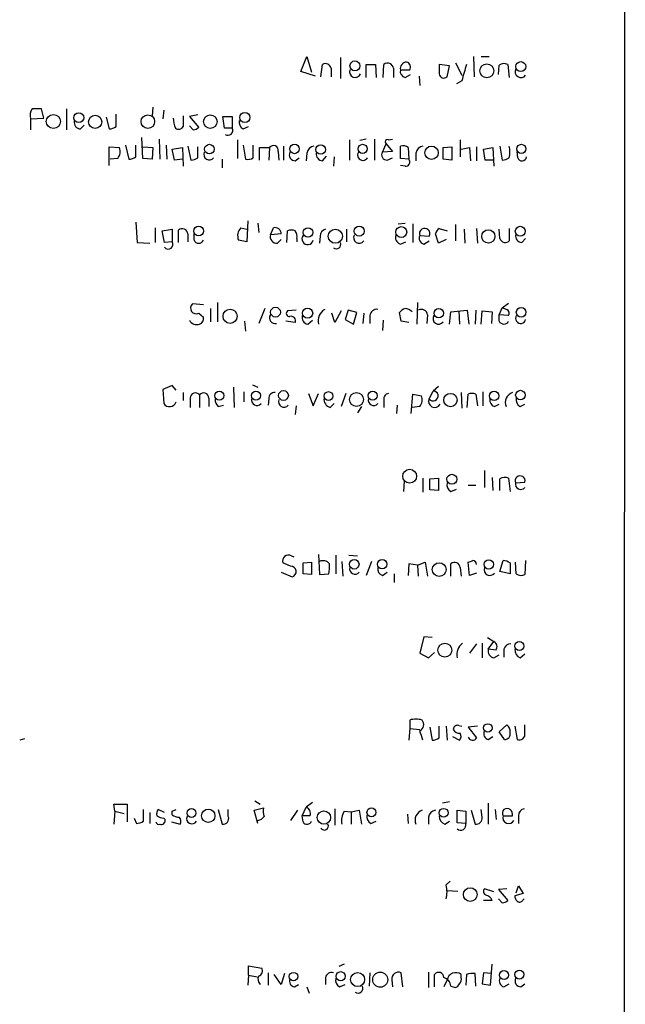
# Model space of a CAD drawing. Extents: x 7 to 1048, y 6 to 882.
# Drawn here: x 980 to 1045, y 540 to 647 of the extents above; entities that cross this region are included whole.
import ezdxf

# ---------------------------------------------------------------- set-up
doc = ezdxf.new("R2010")
doc.units = 0
doc.header["$MEASUREMENT"] = 0
doc.layers.add('MAIN', color=5, linetype='CONTINUOUS')

msp = doc.modelspace()

# ---------------------------------------------------------------- linework, layer by layer
at = {"layer": 'MAIN'}
for p, q in [((1045.3793, 857.5887), (1045.0407, 57.7427)), ((1010.0733, 641.6887), (1010.7507, 643.2973)), ((1010.7507, 643.2973), (1011.2587, 641.604)), ((1014.3913, 643.2127), (1014.3913, 640.9267)), ((1028.8693, 643.2973), (1028.954, 641.096)), ((1029.716, 643.2973), (1030.5627, 643.2973)), ((1012.2747, 641.096), (1012.444, 642.4507)), ((1017.1853, 641.0113), (1017.1853, 642.4507)), ((1017.1853, 642.4507), (1018.2013, 642.4507)), ((1018.2013, 642.4507), (1018.286, 641.0113)), ((1019.048, 641.0113), (1019.1327, 642.4507)), ((1026.2447, 642.2813), (1025.144, 642.4507)), ((1025.9907, 641.096), (1026.2447, 642.2813)), ((1026.922, 642.62), (1027.5993, 641.2653)), ((1031.5787, 641.35), (1031.6633, 642.366)), ((1032.5947, 642.4507), (1032.764, 641.0113)), ((1011.682, 641.1807), (1010.0733, 641.6887)), ((1013.3753, 642.0273), (1013.3753, 641.096)), ((1020.1487, 642.0273), (1020.1487, 641.0113)), ((1020.9107, 641.858), (1021.9267, 641.858)), ((1021.4187, 641.0113), (1022.0113, 641.35)), ((1022.9427, 641.1807), (1023.0273, 640.1647)), ((1027.5993, 640.6727), (1027.0067, 640.334)), ((993.9867, 637.794), (993.902, 636.8627)), ((982.1333, 636.6087), (981.8793, 637.6247)), ((984.5887, 637.6247), (984.5887, 635.3387)), ((988.9067, 636.6933), (989.2453, 635.4233)), ((990.0073, 635.6773), (990.0073, 637.032)), ((995.172, 637.4553), (995.0873, 636.524)), ((997.2887, 636.8627), (997.2887, 635.6773)), ((998.8973, 636.9473), (997.966, 636.778)), ((997.966, 636.778), (998.982, 635.5927)), ((1001.776, 635.508), (1001.6067, 636.778)), ((1001.6067, 636.778), (1002.6227, 636.778)), ((1002.6227, 636.778), (1002.6227, 635.508)), ((980.694, 636.524), (982.1333, 636.6087)), ((980.694, 636.524), (980.694, 635.3387)), ((986.1127, 635.4233), (986.536, 635.8467)), ((998.3893, 635.3387), (997.966, 635.762)), ((1003.808, 635.4233), (1004.4007, 635.6773)), ((1002.6227, 635.508), (1001.776, 635.508)), ((989.2453, 631.444), (989.2453, 633.476)), ((989.2453, 633.476), (990.346, 633.3913)), ((991.0233, 633.6453), (991.362, 632.1213)), ((992.124, 632.3753), (992.124, 633.6453)), ((992.886, 632.206), (992.8013, 634.492)), ((992.886, 633.476), (993.9867, 633.3913)), ((994.664, 634.3227), (994.7487, 632.1213)), ((995.426, 633.6453), (995.5107, 632.1213)), ((997.7967, 633.5607), (998.1353, 632.0367)), ((998.8973, 632.2907), (998.8973, 633.476)), ((1003.2153, 634.238), (1003.2153, 632.206)), ((1003.808, 633.6453), (1004.062, 632.1213)), ((1004.9087, 632.2907), (1004.9087, 633.6453)), ((1008.2107, 633.5607), (1008.2107, 632.0367)), ((1015.4073, 632.0367), (1015.4073, 634.238)), ((1017.1853, 634.3227), (1016.508, 634.1533)), ((1018.1167, 634.3227), (1018.1167, 632.0367)), ((1018.9633, 632.8833), (1019.3867, 633.8147)), ((1019.3867, 633.8147), (1020.064, 632.968)), ((1019.6407, 634.238), (1020.064, 634.3227)), ((1020.9107, 632.206), (1020.9107, 633.5607)), ((1025.5673, 633.3913), (1026.4987, 633.476)), ((1026.4987, 633.476), (1026.4987, 632.0367)), ((1027.43, 634.238), (1027.43, 632.3753)), ((1029.208, 633.476), (1029.208, 631.952)), ((1031.748, 633.5607), (1032.002, 632.0367)), ((993.9867, 633.3913), (993.902, 632.1213)), ((996.1033, 633.222), (997.204, 633.3913)), ((996.3573, 632.0367), (996.1033, 633.222)), ((997.204, 633.3913), (997.2887, 631.3593)), ((1005.586, 632.0367), (1005.586, 633.3913)), ((1005.586, 633.3913), (1006.6867, 633.3913)), ((1006.6867, 633.3913), (1006.602, 632.0367)), ((1007.618, 632.968), (1007.7027, 632.0367)), ((1010.7507, 632.7987), (1010.666, 631.952)), ((1012.444, 631.952), (1012.8673, 632.46)), ((1020.064, 632.968), (1018.9633, 632.8833)), ((1021.7573, 633.3913), (1021.842, 632.1213)), ((1022.604, 632.7987), (1022.604, 631.952)), ((1025.5673, 632.1213), (1025.5673, 633.3913)), ((1027.5147, 633.222), (1028.446, 633.3913)), ((1028.446, 633.3913), (1028.5307, 631.952)), ((1029.97, 633.222), (1030.986, 633.3913)), ((1030.1393, 632.0367), (1029.97, 633.222)), ((1030.986, 633.3913), (1031.0707, 631.3593)), ((1033.6953, 632.2907), (1033.6107, 632.968)), ((990.1767, 632.206), (989.33, 632.1213)), ((993.902, 632.1213), (992.886, 632.206)), ((997.204, 632.1213), (996.3573, 632.0367)), ((1001.522, 632.1213), (1001.522, 631.19)), ((1009.4807, 631.952), (1009.904, 632.2907)), ((1013.714, 632.3753), (1013.6293, 631.3593)), ((1019.4713, 632.0367), (1020.064, 632.2907)), ((1021.842, 632.1213), (1020.9107, 632.206)), ((1021.4187, 631.3593), (1020.9107, 631.444)), ((1026.4987, 632.0367), (1025.5673, 632.1213)), ((1030.986, 632.0367), (1030.1393, 632.0367)), ((992.124, 625.2633), (992.2933, 623.062)), ((1004.316, 625.4327), (1004.2313, 623.1467)), ((1005.4167, 625.1787), (1005.5013, 624.1627)), ((1020.6567, 625.094), (1021.4187, 625.1787)), ((1022.2653, 625.094), (1022.2653, 623.062)), ((1026.922, 625.0093), (1026.922, 623.2313)), ((994.2407, 624.6707), (994.2407, 623.062)), ((995.0027, 624.332), (996.1033, 624.5013)), ((995.2567, 623.062), (995.0027, 624.332)), ((996.1033, 624.5013), (996.1033, 623.1467)), ((996.7807, 623.062), (996.7807, 624.4167)), ((997.7967, 623.9933), (997.7967, 623.1467)), ((998.474, 623.316), (998.474, 623.9933)), ((1003.554, 624.6707), (1004.2313, 624.5013)), ((1006.7713, 623.9087), (1007.11, 624.6707)), ((1007.9567, 623.9933), (1006.7713, 623.9087)), ((1008.5493, 623.062), (1008.634, 624.332)), ((1015.0687, 624.5013), (1015.0687, 623.1467)), ((1023.0273, 623.824), (1024.0433, 623.7393)), ((1025.0593, 622.9773), (1024.7207, 623.9933)), ((1025.144, 624.586), (1025.9907, 624.332)), ((1027.8533, 624.5013), (1027.938, 622.9773)), ((1029.208, 624.586), (1029.2927, 622.9773)), ((1031.748, 623.4853), (1031.6633, 624.5013)), ((1032.764, 624.586), (1032.764, 623.2313)), ((992.2933, 623.062), (993.648, 622.9773)), ((996.1033, 623.1467), (995.2567, 623.062)), ((1004.2313, 623.1467), (1003.3, 623.316)), ((1007.5333, 622.9773), (1007.9567, 623.4007)), ((1009.65, 623.4853), (1009.65, 623.1467)), ((1012.19, 623.7393), (1012.1053, 622.9773)), ((1020.9107, 622.8927), (1021.5033, 623.1467)), ((1023.4507, 622.8927), (1024.0433, 623.2313)), ((1025.906, 623.4007), (1025.0593, 622.9773)), ((1034.1187, 623.062), (1034.542, 623.4853)), ((999.49, 616.2887), (998.3047, 616.3733)), ((1001.014, 616.5427), (1001.014, 614.426)), ((1022.7733, 616.5427), (1022.6887, 614.172)), ((1032.002, 615.95), (1032.6793, 616.458)), ((998.982, 615.3573), (999.49, 614.934)), ((1000.252, 615.8653), (1000.252, 614.426)), ((1006.1787, 615.8653), (1005.5013, 614.2567)), ((1009.5653, 615.696), (1008.634, 615.6113)), ((1013.7987, 614.3413), (1013.46, 615.3573)), ((1014.476, 615.6113), (1013.7987, 614.3413)), ((1015.238, 615.696), (1014.8993, 614.68)), ((1016.1693, 615.442), (1015.238, 615.696)), ((1015.8307, 614.172), (1016.1693, 615.442)), ((1016.9313, 615.3573), (1016.8467, 614.2567)), ((1020.9953, 614.5107), (1020.826, 615.442)), ((1026.2447, 614.172), (1026.414, 615.5267)), ((1026.414, 615.5267), (1028.192, 615.696)), ((1027.2607, 615.6113), (1027.3453, 614.172)), ((1028.192, 615.696), (1028.3613, 614.172)), ((1029.1233, 615.696), (1029.0387, 614.172)), ((1029.716, 614.172), (1029.8007, 615.6113)), ((1029.8007, 615.6113), (1030.9013, 615.5267)), ((1030.9013, 615.5267), (1030.8167, 614.2567)), ((1031.6633, 615.188), (1032.002, 615.95)), ((1003.9773, 614.5107), (1004.062, 613.41)), ((1009.4807, 614.3413), (1008.4647, 614.5107)), ((1010.8353, 614.172), (1011.3433, 614.5953)), ((1014.8993, 614.68), (1015.8307, 614.172)), ((1017.6087, 615.1033), (1017.6087, 614.2567)), ((1019.048, 614.5953), (1018.9633, 613.4947)), ((1021.842, 614.3413), (1020.9953, 614.5107)), ((1023.874, 615.188), (1023.7893, 614.2567)), ((1031.6633, 614.5107), (1031.6633, 615.188)), ((1032.6793, 615.1033), (1031.6633, 615.188)), ((996.1033, 607.4833), (995.0873, 607.06)), ((995.0873, 607.06), (995.172, 605.536)), ((996.5267, 606.9753), (996.1033, 607.4833)), ((997.2887, 606.7213), (997.2887, 605.8747)), ((1002.8767, 605.1127), (1002.792, 607.314)), ((1003.8927, 606.806), (1003.8927, 605.7053)), ((1004.824, 607.568), (1005.4167, 607.314)), ((1024.0433, 606.044), (1024.4667, 606.8907)), ((1025.0593, 607.3987), (1024.4667, 606.8907)), ((1027.5147, 606.7213), (1027.5993, 605.028)), ((1029.8853, 606.806), (1029.8853, 605.282)), ((998.0507, 606.1287), (998.0507, 605.1127)), ((999.0667, 606.4673), (999.0667, 605.1127)), ((1000.0827, 606.1287), (1000.0827, 605.1973)), ((1006.602, 606.044), (1006.5173, 605.3667)), ((1010.92, 606.6367), (1011.428, 605.282)), ((1011.428, 605.282), (1012.0207, 606.6367)), ((1014.984, 606.6367), (1014.476, 605.1973)), ((1019.1327, 605.79), (1019.1327, 605.1127)), ((1022.096, 604.4353), (1022.2653, 606.552)), ((1022.2653, 606.552), (1023.1967, 606.3827)), ((1028.192, 605.1127), (1028.2767, 606.552)), ((1029.1233, 606.552), (1029.2927, 605.282)), ((1001.0987, 605.1973), (1001.6913, 605.3667)), ((1009.5653, 605.282), (1009.4807, 604.3507)), ((1013.2907, 605.1127), (1013.714, 605.536)), ((1016.6773, 605.1973), (1016.254, 604.52)), ((1020.572, 605.3667), (1020.4873, 604.4353)), ((1023.0273, 605.1973), (1022.1807, 605.1127)), ((1031.1553, 605.1973), (1031.6633, 605.4513)), ((1033.9493, 605.1973), (1034.4573, 605.4513)), ((1030.0547, 598.2547), (1030.0547, 596.392)), ((1021.334, 597.0693), (1021.2493, 595.9687)), ((1023.366, 597.408), (1023.366, 595.884)), ((1024.128, 597.3233), (1025.0593, 597.408)), ((1024.128, 596.138), (1024.128, 597.3233)), ((1025.0593, 597.408), (1025.0593, 596.0533)), ((1030.9013, 597.4927), (1030.986, 596.0533)), ((1031.748, 596.0533), (1031.748, 597.3233)), ((1032.6793, 597.408), (1032.8487, 595.9687)), ((1025.0593, 596.0533), (1024.128, 596.138)), ((1026.414, 595.9687), (1027.0067, 596.2227)), ((1028.2767, 596.646), (1029.1233, 596.646)), ((1033.4413, 596.9), (1034.4573, 596.9847)), ((1009.0573, 588.9413), (1009.3113, 588.8567)), ((1012.0207, 589.1107), (1012.1053, 586.9093)), ((1013.8833, 589.026), (1013.8833, 586.994)), ((1015.3227, 589.026), (1016.254, 588.9413)), ((1008.9727, 587.8407), (1008.126, 588.1793)), ((1010.3273, 588.1793), (1011.2587, 588.264)), ((1010.3273, 586.994), (1010.3273, 588.1793)), ((1011.2587, 588.264), (1011.2587, 586.9093)), ((1014.5607, 588.3487), (1014.6453, 586.74)), ((1017.778, 588.3487), (1017.1853, 586.8247)), ((1021.842, 588.0947), (1021.7573, 586.8247)), ((1022.7733, 587.9253), (1021.842, 588.0947)), ((1022.7733, 587.9253), (1023.62, 588.264)), ((1022.7733, 587.9253), (1022.858, 586.74)), ((1023.62, 588.264), (1023.874, 586.74)), ((1026.414, 586.74), (1026.414, 588.0947)), ((1027.43, 587.6713), (1027.5147, 586.74)), ((1028.446, 586.8247), (1028.2767, 588.264)), ((1031.748, 587.248), (1032.0867, 588.4333)), ((1032.8487, 588.1793), (1032.8487, 586.994)), ((1033.526, 586.994), (1033.4413, 588.264)), ((1034.542, 588.4333), (1034.4573, 586.9093)), ((1007.9567, 587.1633), (1009.142, 586.6553)), ((1011.2587, 586.9093), (1010.3273, 586.994)), ((1012.1053, 586.9093), (1013.1213, 586.994)), ((1018.9633, 586.8247), (1019.4713, 587.1633)), ((1020.2333, 586.994), (1020.2333, 586.0627)), ((1029.208, 587.0787), (1028.446, 586.8247)), ((1032.8487, 586.994), (1031.748, 587.248)), ((1023.4507, 580.136), (1023.0273, 578.358)), ((1024.382, 580.0513), (1023.4507, 580.136)), ((1030.3933, 580.0513), (1031.0707, 579.628)), ((1029.208, 579.374), (1028.446, 578.358)), ((1029.8007, 579.4587), (1029.8007, 577.85)), ((1030.478, 578.7813), (1031.0707, 579.628)), ((1023.0273, 578.358), (1023.9587, 577.85)), ((1023.9587, 577.85), (1024.636, 578.4427)), ((1031.3247, 578.6967), (1030.478, 578.7813)), ((1031.0707, 577.85), (1031.6633, 578.1887)), ((1032.1713, 578.7813), (1032.1713, 577.9347)), ((1033.9493, 577.85), (1034.4573, 578.2733)), ((1021.9267, 571.0767), (1021.9267, 570.1453)), ((1024.128, 570.3147), (1024.382, 568.8753)), ((1025.144, 569.1293), (1025.144, 570.3993)), ((1025.906, 570.3993), (1025.9907, 568.8753)), ((1027.2607, 570.484), (1027.5993, 570.3993)), ((1029.2927, 570.3993), (1028.2767, 570.3147)), ((1028.2767, 570.3147), (1029.208, 569.1293)), ((1031.6633, 569.8067), (1032.51, 570.5687)), ((1033.3567, 570.3993), (1033.6107, 568.96)), ((1034.4573, 569.6373), (1034.4573, 570.5687)), ((1021.9267, 570.1453), (1021.842, 568.8753)), ((1021.9267, 570.1453), (1023.0273, 570.0607)), ((1026.5833, 569.2987), (1027.3453, 568.8753)), ((1030.478, 568.96), (1030.986, 569.2987)), ((1032.256, 568.96), (1031.6633, 569.8067)), ((980.0167, 569.0447), (979.5087, 568.8753)), ((989.838, 561.1707), (989.7533, 561.9327)), ((989.7533, 561.9327), (991.1927, 561.9327)), ((991.1927, 561.9327), (991.1927, 559.9853)), ((1005.078, 562.2713), (1005.6707, 561.9327)), ((1011.3433, 562.102), (1010.666, 561.594)), ((1026.2447, 562.1867), (1025.4827, 562.0173)), ((1030.478, 562.0173), (1030.478, 559.7313)), ((989.838, 561.1707), (989.7533, 559.7313)), ((989.838, 561.1707), (990.854, 560.9167)), ((992.9707, 560.07), (992.9707, 561.34)), ((993.648, 561.0013), (993.648, 559.816)), ((995.2567, 561.0013), (994.5793, 561.34)), ((996.1033, 561.1707), (996.5267, 561.34)), ((996.1033, 560.7473), (996.1033, 561.1707)), ((1001.0987, 561.34), (1001.522, 559.7313)), ((1002.1993, 560.578), (1002.1993, 561.34)), ((1004.9933, 561.2553), (1006.0093, 561.5093)), ((1005.4167, 559.816), (1004.9933, 561.2553)), ((1009.7347, 561.2553), (1008.9727, 560.1547)), ((1010.2427, 560.6627), (1010.666, 561.594)), ((1010.3273, 559.9853), (1010.2427, 560.6627)), ((1011.0893, 560.6627), (1010.2427, 560.6627)), ((1013.7987, 561.4247), (1013.7987, 559.6467)), ((1014.8147, 561.1707), (1015.5767, 561.086)), ((1015.5767, 561.086), (1016.4233, 561.2553)), ((1015.5767, 561.086), (1015.5767, 559.7313)), ((1016.4233, 561.2553), (1016.6773, 559.7313)), ((1021.6727, 560.832), (1021.7573, 559.816)), ((1027.0913, 559.9007), (1027.0913, 561.2553)), ((1027.0913, 561.2553), (1028.0227, 561.1707)), ((1028.0227, 561.1707), (1028.0227, 559.816)), ((1028.6153, 561.2553), (1029.0387, 559.7313)), ((1029.8007, 560.4933), (1029.716, 561.34)), ((1031.24, 561.34), (1031.3247, 560.2393)), ((1032.0867, 560.6627), (1033.1027, 560.6627)), ((1033.78, 560.6627), (1033.78, 559.816)), ((991.9547, 560.4087), (992.2087, 559.816)), ((995.172, 560.4087), (995.3413, 560.2393)), ((996.0187, 559.9853), (996.95, 559.7313)), ((1017.6933, 559.816), (1018.286, 560.07)), ((1023.9587, 560.4933), (1023.9587, 559.7313)), ((1025.7367, 559.7313), (1026.2447, 560.07)), ((1028.0227, 559.816), (1027.0913, 559.9007)), ((1025.906, 553.1273), (1026.3293, 553.5507)), ((1025.9907, 552.5347), (1027.176, 552.45)), ((1031.0707, 552.3653), (1030.0547, 552.704)), ((1032.51, 552.704), (1031.5787, 552.6193)), ((1031.5787, 552.6193), (1032.5947, 551.434)), ((1034.288, 552.196), (1033.3567, 551.942)), ((1033.526, 552.2807), (1033.78, 553.0427)), ((1033.78, 553.0427), (1034.288, 552.196)), ((1030.9013, 551.434), (1029.97, 551.434)), ((1032.002, 551.18), (1031.5787, 551.6033)), ((1034.2033, 551.434), (1034.3727, 551.6033)), ((1004.4007, 543.306), (1004.4007, 544.322)), ((1004.4007, 544.322), (1005.84, 544.068)), ((1006.5173, 543.56), (1006.5173, 542.2053)), ((1008.2953, 543.4753), (1007.9567, 542.29)), ((1014.8147, 544.4913), (1014.222, 544.2373)), ((1017.6087, 543.56), (1017.524, 542.1207)), ((1021.1647, 542.036), (1020.9953, 543.56)), ((1023.9587, 543.6447), (1023.9587, 541.9513)), ((1029.1233, 542.1207), (1029.0387, 543.4753)), ((1029.97, 543.56), (1029.8007, 542.3747)), ((1030.8167, 543.4753), (1029.97, 543.56)), ((1030.732, 542.2053), (1030.9013, 544.4913)), ((1004.4007, 543.306), (1004.316, 542.2053)), ((1004.4007, 543.306), (1005.332, 543.1367)), ((1007.9567, 542.29), (1007.1947, 543.3907)), ((1012.7827, 543.052), (1012.7827, 542.29)), ((1019.9793, 542.798), (1020.064, 542.036)), ((1024.636, 542.036), (1024.636, 543.3907)), ((1025.9907, 542.798), (1025.652, 542.036)), ((1027.5147, 543.052), (1027.5147, 543.3907)), ((1028.1073, 543.3907), (1028.0227, 542.2053)), ((1029.8007, 542.3747), (1030.732, 542.2053)), ((1032.1713, 542.036), (1032.764, 542.3747)), ((1034.034, 542.036), (1034.4573, 542.3747)), ((1009.396, 542.036), (1009.8193, 542.29)), ((1010.7507, 542.036), (1011.0047, 541.3587)), ((1014.3067, 542.036), (1014.8993, 542.29)), ((1026.414, 542.1207), (1026.922, 541.9513))]:
    msp.add_line(p, q, dxfattribs=at)
for centre, radius in [((1015.9691, 642.2899), 0.5369), ((1030.3141, 641.7425), 0.7586), ((1034.0126, 642.2097), 0.544), ((983.1681, 636.2343), 0.767), ((985.9374, 636.6458), 0.5375), ((987.7157, 636.1898), 0.7181), ((993.4517, 636.2251), 0.7352), ((1000.2387, 636.2186), 0.7302), ((1003.9919, 636.6731), 0.5453), ((1000.1461, 633.2269), 0.526), ((1009.4047, 633.251), 0.519), ((1012.2469, 633.1823), 0.5174), ((1016.8043, 633.2559), 0.4938), ((1024.3029, 632.8246), 0.7288), ((1034.0818, 633.2537), 0.4959), ((998.9703, 624.3125), 0.5205), ((1010.8714, 624.1552), 0.5218), ((1013.8402, 623.7404), 0.7635), ((1016.4405, 624.2976), 0.5405), ((1021.0132, 624.1995), 0.5874), ((1030.4825, 623.7272), 0.7246), ((1033.9557, 624.2808), 0.5423), ((1002.3916, 615.0295), 0.7687), ((1007.3311, 615.4802), 0.536), ((1010.8268, 615.3704), 0.5539), ((1025.0944, 615.3619), 0.5121), ((1034.0499, 615.4658), 0.5242), ((1001.2223, 606.3915), 0.4977), ((1005.2017, 606.3915), 0.4977), ((1008.1989, 606.4057), 0.5338), ((1013.1004, 606.3504), 0.4746), ((1016.138, 605.9785), 0.7576), ((1017.9017, 606.3915), 0.4977), ((1031.1057, 606.3691), 0.5138), ((1033.9736, 606.45), 0.5212), ((1026.3613, 605.9155), 0.7241), ((1021.9236, 597.6197), 0.7513), ((1026.5158, 597.2889), 0.5405), ((1015.8976, 588.0347), 0.5209), ((1018.9329, 588.0366), 0.5155), ((1030.5267, 588.0205), 0.507), ((1025.1444, 587.4549), 0.7539), ((1025.7456, 578.6834), 0.7602), ((1033.8583, 579.1332), 0.493), ((1030.4338, 570.2157), 0.4651), ((998.193, 560.957), 0.4781), ((1000.0217, 560.6588), 0.7245), ((1012.5998, 560.4631), 0.7235), ((1017.7698, 561.0256), 0.4863), ((1025.6151, 560.983), 0.4829), ((1028.5131, 552.0819), 0.7469), ((1009.2865, 543.1532), 0.4598), ((1014.4206, 543.1882), 0.5013), ((1016.266, 542.8244), 0.7596), ((1018.72, 542.8178), 0.8179), ((1032.1951, 543.3107), 0.4897), ((1033.8646, 543.3719), 0.4902)]:
    msp.add_circle(centre, radius, dxfattribs=at)
for centre, radius, start, end in [((1012.7614, 641.913), 0.6244, 10.546946, 120.553013), ((1019.5361, 641.9879), 0.6139, 3.679969, 131.077061), ((1021.6352, 641.9727), 0.7335, 93.689374, 188.996179), ((1021.4398, 642.1543), 0.57, 328.677654, 74.930019), ((1279.1438, 641.9427), 254.0003, 179.885409, 180.114592), ((1472.3661, 514.558), 462.3012, 163.940011, 164.169187), ((1032.1988, 641.6409), 0.9014, 63.946632, 126.446566), ((1016, 641.6464), 0.6214, 160.35486, 340.337493), ((1021.6369, 641.718), 0.7396, 169.088138, 252.841456), ((1025.6477, 641.4661), 0.5047, 183.567128, 312.823631), ((1034.034, 641.6729), 0.6512, 155.524735, 321.25776), ((981.88, 636.9049), 1.2457, 144.702392, 197.805127), ((981.3713, 383.6249), 254.0003, 89.885409, 90.114591), ((986.1622, 636.1572), 0.7356, 171.179222, 266.141365), ((989.1604, 636.9479), 1.527, 273.187323, 303.684864), ((999.8662, 636.8778), 3.688, 184.184349, 201.80314), ((996.7846, 635.9967), 0.5968, 234.96787, 327.641471), ((1004.2171, 636.1711), 0.8524, 167.561596, 241.318192), ((998.3306, 636.2942), 0.9573, 273.51548, 312.879217), ((1002.1664, 635.254), 0.5222, 234.16383, 29.102557), ((1007.1182, 633.1045), 0.5181, 344.724513, 146.389676), ((1011.6397, 632.6717), 0.898, 98.130102, 171.869898), ((1019.5137, 634.0264), 0.2469, 59.02828, 239.040224), ((1021.1646, 632.6292), 0.9655, 52.127098, 105.246791), ((1023.493, 632.6717), 0.898, 98.130102, 171.869898), ((1029.4784, 632.9257), 3.3464, 349.061446, 10.938554), ((989.2239, 632.9468), 1.2069, 322.135009, 21.610116), ((1000.125, 632.6595), 0.5941, 157.869051, 321.623377), ((1009.4948, 632.6152), 0.6634, 156.162913, 268.782043), ((1012.4934, 632.6858), 0.7354, 171.169134, 266.148614), ((1016.8467, 632.587), 0.5835, 149.743563, 329.743563), ((1019.429, 632.587), 0.552, 147.533584, 274.395521), ((991.2771, 633.6459), 1.527, 273.187323, 303.684864), ((998.0513, 633.5588), 1.5244, 273.158773, 303.708832), ((1004.2735, 633.2649), 1.163, 259.521979, 303.105242), ((1021.478, 631.825), 0.4694, 262.743283, 39.145968), ((1031.918, 633.5588), 1.5244, 273.158773, 303.708832), ((1034.1525, 632.4261), 0.4769, 196.496681, 353.88535), ((997.1841, 623.9539), 0.6139, 3.679969, 131.077061), ((1004.5428, 623.7841), 1.328, 138.119251, 200.638858), ((1007.5064, 623.7327), 0.7559, 166.535519, 272.039457), ((1007.2671, 623.9992), 0.6896, 359.509807, 103.167734), ((1009.0573, 623.3163), 1.1004, 67.370923, 112.624271), ((1008.7189, 623.7394), 0.9651, 344.735509, 37.879149), ((1010.824, 623.4538), 0.6195, 143.302133, 347.148182), ((1012.9307, 623.7747), 0.7415, 101.51299, 182.736234), ((1016.4354, 623.5881), 0.6109, 148.349493, 324.264988), ((1021.1787, 623.6617), 0.8144, 162.343781, 250.786322), ((1023.6115, 623.5277), 0.655, 153.106363, 255.789799), ((1023.5565, 624.0356), 0.5699, 328.672427, 201.793942), ((1025.8206, 623.6553), 1.1507, 126.016391, 162.917772), ((1034.1682, 623.7959), 0.7356, 171.179222, 266.141365), ((995.68, 622.8503), 0.5039, 214.995746, 34.995746), ((998.982, 623.5276), 0.5503, 202.613458, 337.386542), ((1013.9332, 622.8648), 0.4987, 232.461525, 23.290606), ((1032.3375, 623.6841), 0.622, 198.635904, 313.286785), ((998.7105, 615.9101), 0.6158, 131.220935, 296.157318), ((1008.8418, 615.3496), 0.3342, 128.450945, 277.948212), ((1013.3167, 614.5733), 1.3567, 117.131663, 197.204881), ((1018.3425, 615.054), 0.7354, 81.176833, 176.156387), ((1021.7567, 614.7654), 1.1506, 107.082228, 143.983609), ((1021.4456, 614.8992), 0.9665, 40.484912, 91.594926), ((1023.1967, 615.1033), 0.6826, 7.12814, 119.745922), ((1074.5785, 742.8577), 133.8593, 251.453817, 251.683013), ((1032.2558, 615.3573), 0.4938, 329.046192, 59.020326), ((998.767, 615.0355), 0.914, 208.791569, 289.140653), ((998.8792, 614.7747), 0.6312, 287.280921, 14.617437), ((1007.2866, 614.8508), 0.6158, 146.800224, 285.261647), ((1009.0098, 614.5273), 0.5063, 338.446559, 103.92096), ((1010.9557, 614.9028), 0.7407, 164.293689, 260.644506), ((1025.0714, 614.7828), 0.6109, 148.357476, 324.264988), ((1032.1713, 614.7223), 0.5503, 202.613458, 337.386542), ((1033.9987, 614.807), 0.5579, 147.919501, 346.842977), ((998.6191, 606.1166), 0.5686, 38.079128, 178.780482), ((999.5142, 606.1166), 0.5685, 1.219304, 141.914657), ((1007.1946, 606.1287), 0.5986, 81.865837, 188.134163), ((1024.4853, 606.3522), 0.5388, 214.887488, 91.978232), ((1033.4567, 605.6514), 1.1269, 108.307936, 203.762711), ((995.8088, 605.9452), 0.7569, 212.724311, 341.521964), ((1001.7458, 605.9473), 0.9905, 174.397613, 229.212375), ((1005.3057, 605.9069), 0.5828, 166.392984, 320.478885), ((1008.253, 605.7355), 0.5941, 157.869051, 321.623377), ((1013.5107, 605.9932), 0.9076, 171.41367, 255.971412), ((1018.0057, 605.9069), 0.5828, 166.392984, 320.478885), ((1019.7307, 606.0069), 0.6362, 98.13265, 199.936166), ((1022.0748, 605.9382), 1.2067, 322.122518, 21.613613), ((1024.6501, 605.7759), 0.6634, 156.162913, 330.707168), ((1028.7, 605.5366), 1.1001, 67.369719, 112.630281), ((1031.3735, 605.904), 0.7396, 169.088138, 252.841456), ((1034.3584, 605.9451), 0.8524, 167.561596, 241.318192), ((1032.2834, 596.5991), 0.9006, 63.921483, 126.475463), ((1033.9347, 597.1178), 0.5393, 345.711229, 203.81795), ((1026.8231, 596.7165), 0.8524, 167.56816, 241.318192), ((1034.0077, 596.7629), 0.5828, 166.392984, 320.478885), ((1008.7331, 588.3874), 0.6418, 59.659382, 198.920543), ((1008.9832, 587.2374), 0.6034, 285.259283, 90.997091), ((1012.4863, 587.4877), 0.9415, 40.144517, 113.869807), ((1009.8619, 587.7984), 3.3572, 346.136778, 5.063402), ((1015.9738, 587.5343), 0.5828, 166.404851, 320.465046), ((1019.1813, 587.5313), 0.7394, 169.085205, 252.853977), ((1026.8174, 587.6319), 0.6139, 3.679969, 131.077061), ((986.2082, 715.3411), 133.8594, 288.316974, 288.54617), ((1028.7846, 588.0099), 0.4234, 0.013532, 89.986468), ((1030.6473, 587.4536), 0.6313, 159.828477, 323.572967), ((1032.0027, 586.9112), 1.5244, 56.291169, 86.841227), ((1034.0614, 587.7189), 0.9012, 233.550995, 296.058953), ((1028.6159, 578.2018), 1.5647, 126.554248, 192.993519), ((1030.7801, 579.0485), 0.6483, 327.138401, 63.367756), ((1032.8981, 578.6331), 0.7417, 87.279935, 168.474956), ((1031.1909, 578.5808), 0.7406, 164.291595, 260.659773), ((1034.3083, 578.7326), 0.9528, 177.070332, 247.86583), ((1022.604, 568.7901), 2.3848, 73.500502, 106.499498), ((1022.6695, 570.5879), 0.7831, 297.18674, 38.623243), ((1027.1231, 570.0501), 0.4552, 72.404942, 178.665732), ((1031.8629, 569.8187), 0.9906, 354.397613, 49.212375), ((769.2042, 484.7108), 267.7347, 18.322049, 18.551239), ((1027.3664, 570.4203), 0.7856, 207.243539, 274.643715), ((1026.8979, 569.3107), 0.6243, 315.77878, 31.541369), ((1028.7635, 569.4045), 0.5228, 201.371954, 328.237414), ((1030.6387, 569.5949), 0.6549, 153.090646, 255.796132), ((1032.2752, 569.5566), 0.5969, 268.156722, 16.087801), ((1033.8647, 569.5103), 0.6061, 245.223539, 12.096078), ((1024.2971, 570.3999), 1.527, 273.187323, 303.684864), ((995.172, 560.832), 0.7806, 139.400298, 192.526419), ((995.256, 561.9308), 1.5244, 236.291169, 266.841227), ((996.9502, 562.0179), 1.527, 236.315136, 266.812677), ((998.233, 560.3501), 0.5687, 156.374084, 330.496276), ((1001.6187, 560.3482), 0.6244, 261.091294, 21.593533), ((1005.2617, 561.1561), 1.0134, 278.798608, 325.21688), ((1008.3831, 561.2557), 2.3873, 173.902053, 196.491663), ((1010.4122, 560.9168), 0.7232, 339.430046, 69.455082), ((1016.366, 560.1548), 1.8543, 146.780409, 193.202127), ((1018.1024, 560.5638), 0.8524, 167.56816, 241.318192), ((1023.6355, 560.1854), 1.127, 108.317589, 203.760662), ((1024.8477, 560.3663), 0.898, 98.130102, 171.869898), ((1026.0955, 560.6139), 0.9528, 177.064019, 247.876971), ((1032.529, 560.9514), 0.5282, 132.629065, 213.133465), ((1032.7014, 560.4602), 0.6472, 161.766619, 331.835344), ((1032.5085, 560.8247), 0.6159, 344.749777, 123.199776), ((1034.5209, 560.6979), 0.7418, 101.525044, 182.720065), ((992.1238, 561.3406), 1.527, 273.187323, 303.684864), ((994.646, 560.0399), 0.3252, 189.66211, 288.407095), ((994.8833, 560.174), 0.4626, 253.088454, 8.114339), ((996.418, 560.0579), 0.6243, 328.453829, 44.227622), ((1010.7735, 560.2426), 0.515, 209.969781, 340.418022), ((1012.6441, 559.5406), 0.4365, 212.197379, 25.90752), ((1027.4733, 559.6512), 0.5736, 228.243692, 16.697331), ((1029.1233, 560.4087), 0.6827, 262.88123, 7.11877), ((1022.5207, 552.3653), 3.47, 347.314663, 12.685337), ((1030.3651, 552.4218), 0.4195, 137.724474, 250.347095), ((1029.9207, 550.9968), 1.0736, 24.029678, 73.590583), ((1031.9424, 552.1375), 0.9594, 273.561805, 312.837328), ((1034.3128, 552.001), 0.9579, 183.531189, 222.867946), ((1033.8685, 551.6611), 0.4046, 230.415647, 325.850351), ((1005.3531, 543.7717), 0.57, 285.069981, 31.322346), ((1013.4123, 542.9621), 0.6361, 70.052295, 171.87372), ((1020.699, 542.8967), 0.7265, 65.929404, 187.808859), ((1025.0835, 543.0398), 0.5687, 1.229378, 141.898796), ((1026.9464, 542.5962), 0.9768, 54.424139, 168.076902), ((1028.7846, 541.1039), 2.385, 83.883985, 106.498134), ((1006.1985, 542.8671), 0.782, 153.067967, 227.55481), ((1009.4859, 542.6657), 0.6361, 160.052295, 261.874993), ((1014.716, 542.784), 0.8526, 167.585625, 241.312851), ((1025.3189, 542.0021), 1.1015, 6.181077, 72.397417), ((1026.6254, 542.6711), 0.7785, 292.394546, 337.621867), ((1026.9218, 542.8404), 0.6295, 312.282873, 19.640967), ((1032.3323, 542.671), 0.6551, 153.110319, 255.772842), ((1034.0481, 542.6992), 0.6634, 156.162913, 268.782043), ((1016.3057, 541.8667), 0.5222, 234.170253, 29.102557)]:
    msp.add_arc(centre, radius, start, end, dxfattribs=at)

doc.saveas('drawing.dxf')
